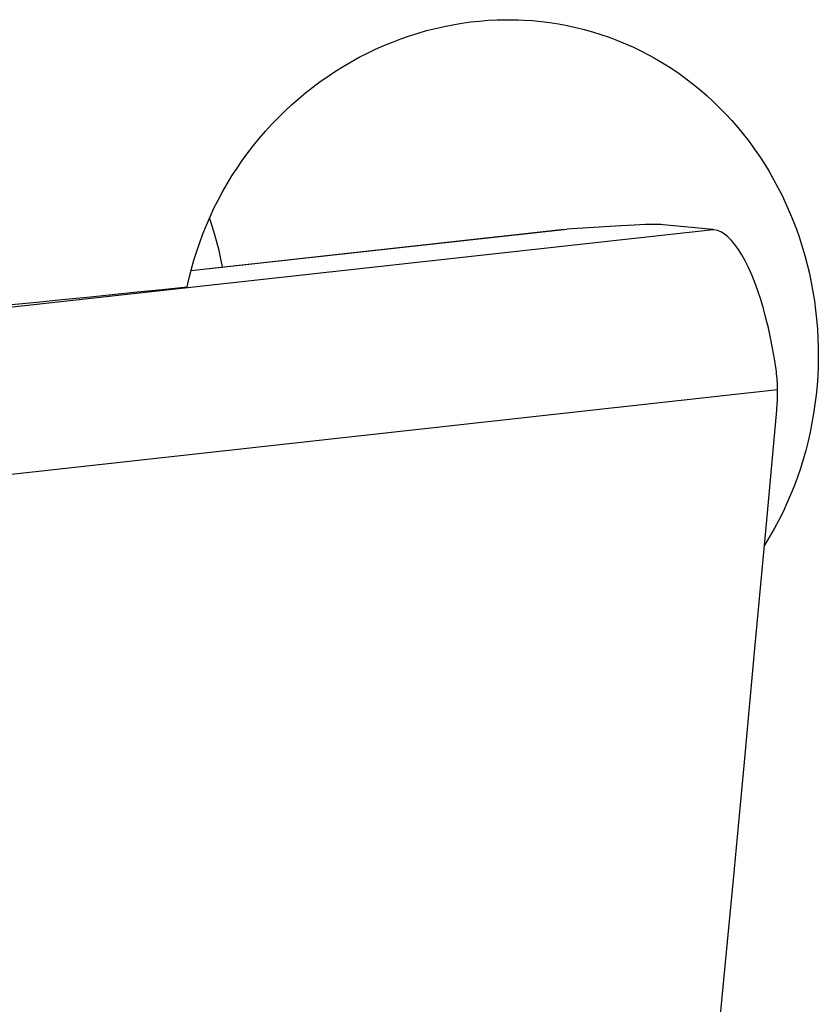
# Model space of a CAD drawing. Units: millimetres. Extents: x 0 to 594, y 0 to 420.
# Drawn here: x 202 to 206, y 151 to 156 of the extents above; entities that cross this region are included whole.
import ezdxf

# ---------------------------------------------------------------- set-up
doc = ezdxf.new("R2010")
doc.units = ezdxf.units.MM
doc.header["$LTSCALE"] = 32.67
doc.layers.add('607088417-000_CL', color=7, linetype='CONTINUOUS')
doc.layers.add('607088438-000_CL', color=7, linetype='CONTINUOUS')

msp = doc.modelspace()

# ---------------------------------------------------------------- linework, layer by layer
at = {"layer": '607088417-000_CL', "color": 7, "linetype": 'CONTINUOUS'}
for p, q in [((204.8906, 154.7571), (204.6238, 154.7407)), ((205.3428, 154.7378), (205.0992, 154.7623)), ((202.7746, 154.537), (204.5967, 154.7383)), ((204.5963, 154.7382), (204.6238, 154.7407)), ((205.3487, 154.7373), (205.3428, 154.7378))]:
    msp.add_line(p, q, dxfattribs=at)
at = {"layer": '607088417-000_CL', "color": 9, "linetype": 'CONTINUOUS'}
for p, q in [((205.3456, 154.7375), (201.5257, 154.3154)), ((202.7744, 154.5363), (204.6238, 154.7407)), ((205.6622, 153.9491), (201.8463, 153.5274))]:
    msp.add_line(p, q, dxfattribs=at)
at = {"layer": '607088417-000_CL', "color": 7, "linetype": 'CONTINUOUS'}
for points in [[(205.0992, 154.7623), (205.0873, 154.7632), (205.0725, 154.7637), (205.0548, 154.7638), (205.0339, 154.7635), (205.0101, 154.763), (204.9838, 154.762), (204.9552, 154.7607), (204.9242, 154.7591), (204.8906, 154.7571)], [(205.6548, 154.0496), (205.6468, 154.1021), (205.6377, 154.1538), (205.6277, 154.2046), (205.6168, 154.2542), (205.605, 154.3024), (205.5923, 154.349), (205.5789, 154.3938), (205.5648, 154.4365), (205.5501, 154.4771), (205.5347, 154.5152), (205.5189, 154.5508), (205.5026, 154.5837), (205.4859, 154.6137), (205.469, 154.6407), (205.4518, 154.6646), (205.4345, 154.6852), (205.4172, 154.7025), (205.3998, 154.7165), (205.3826, 154.7269), (205.3655, 154.7339), (205.3487, 154.7373)], [(205.6622, 153.9491), (205.662, 153.9604), (205.6617, 153.9716), (205.6612, 153.9828), (205.6606, 153.994), (205.6597, 154.0052), (205.6588, 154.0164), (205.6576, 154.0275), (205.6563, 154.0386), (205.6548, 154.0496)], [(205.6579, 153.8489), (205.6589, 153.86), (205.6597, 153.8711), (205.6604, 153.8822), (205.661, 153.8934), (205.6615, 153.9045), (205.6618, 153.9157), (205.6621, 153.9268), (205.6622, 153.938), (205.6622, 153.9491)], [(205.1661, 148.6441), (205.2228, 149.2224), (205.279, 149.8007), (205.3347, 150.379), (205.3899, 150.9573), (205.4446, 151.5356), (205.4987, 152.1139), (205.5523, 152.6922), (205.6054, 153.2706), (205.6579, 153.8489)]]:
    msp.add_lwpolyline(points, dxfattribs=at)
at = {"layer": '607088438-000_CL', "color": 7, "linetype": 'CONTINUOUS'}
for points in [[(202.7557, 154.4562), (202.7655, 154.5006), (202.7765, 154.5446), (202.7887, 154.5883), (202.8021, 154.6317), (202.8168, 154.6748), (202.8326, 154.7175), (202.8496, 154.7598), (202.8678, 154.8016), (202.8871, 154.843), (202.9075, 154.8837), (202.9291, 154.924), (202.9518, 154.9637), (202.9756, 155.0027), (203.0005, 155.0412), (203.0264, 155.0789), (203.0533, 155.1159), (203.0813, 155.1522), (203.1102, 155.1876), (203.1401, 155.2223), (203.1709, 155.2561), (203.2026, 155.2891), (203.2352, 155.3211), (203.2686, 155.3523), (203.3029, 155.3825), (203.3379, 155.4117), (203.3737, 155.4399), (203.4102, 155.4671), (203.4474, 155.4932), (203.4852, 155.5183), (203.5237, 155.5423), (203.5627, 155.5651), (203.6023, 155.5869), (203.6423, 155.6075), (203.6829, 155.6269), (203.724, 155.6452), (203.7654, 155.6623), (203.8072, 155.6782), (203.8493, 155.6928), (203.8917, 155.7063), (203.9343, 155.7185), (203.9773, 155.7295), (204.0204, 155.7392), (204.0636, 155.7477), (204.1071, 155.755), (204.1505, 155.7609), (204.1941, 155.7657), (204.2376, 155.7691), (204.2812, 155.7713), (204.3247, 155.7723), (204.3682, 155.7719), (204.3843, 155.7715)], [(204.3843, 155.7715), (204.4116, 155.7703), (204.4548, 155.7675), (204.4979, 155.7634), (204.5407, 155.758), (204.5834, 155.7514), (204.6258, 155.7435), (204.668, 155.7344), (204.7098, 155.724), (204.7513, 155.7125), (204.7924, 155.6997), (204.8331, 155.6857), (204.8734, 155.6705), (204.9132, 155.6541), (204.9525, 155.6365), (204.9914, 155.6177), (205.0297, 155.5978), (205.0674, 155.5768), (205.1045, 155.5546), (205.141, 155.5313), (205.1768, 155.5069), (205.2121, 155.4814), (205.2466, 155.4549), (205.2803, 155.4274), (205.3133, 155.3988), (205.3455, 155.3693), (205.3769, 155.3387), (205.4076, 155.3072), (205.4373, 155.2748), (205.4662, 155.2415), (205.4943, 155.2073), (205.5214, 155.1722), (205.5475, 155.1364), (205.5728, 155.0998), (205.597, 155.0624), (205.6203, 155.0243), (205.6426, 154.9854), (205.6639, 154.9459), (205.6842, 154.9059), (205.7034, 154.8652), (205.7215, 154.8239), (205.7387, 154.7821), (205.7547, 154.7397), (205.7697, 154.6969), (205.7835, 154.6537), (205.7963, 154.6101), (205.808, 154.5662), (205.8185, 154.5218), (205.828, 154.4771), (205.8363, 154.4322), (205.8434, 154.3872), (205.8495, 154.3419), (205.8544, 154.2963)], [(202.929, 154.554), (202.9226, 154.5867), (202.9119, 154.6346), (202.8998, 154.6822), (202.8864, 154.7294), (202.8717, 154.7761), (202.865, 154.7953)], [(201.2679, 154.3078), (201.3925, 154.3198), (201.5171, 154.3319), (201.6415, 154.3441), (201.7659, 154.3564), (201.8902, 154.3687), (202.0144, 154.381), (202.1384, 154.3934), (202.2622, 154.4059), (202.3859, 154.4184), (202.5094, 154.431), (202.6326, 154.4436), (202.7557, 154.4562)], [(205.8544, 154.2963), (205.8582, 154.2499), (205.8608, 154.2034), (205.8623, 154.1569), (205.8626, 154.1103), (205.8617, 154.0637), (205.8596, 154.0171), (205.8563, 153.9707), (205.8519, 153.9244), (205.8463, 153.8782), (205.8395, 153.8321), (205.8315, 153.7863), (205.8223, 153.7407), (205.8121, 153.6955), (205.8006, 153.6506), (205.788, 153.6061), (205.7743, 153.5619), (205.7594, 153.5182), (205.7434, 153.4749), (205.7263, 153.4322), (205.7081, 153.39), (205.6888, 153.3484), (205.6684, 153.3074), (205.6469, 153.2671), (205.6245, 153.2274), (205.6009, 153.1885), (205.5973, 153.1829)]]:
    msp.add_lwpolyline(points, dxfattribs=at)

doc.saveas('drawing.dxf')
